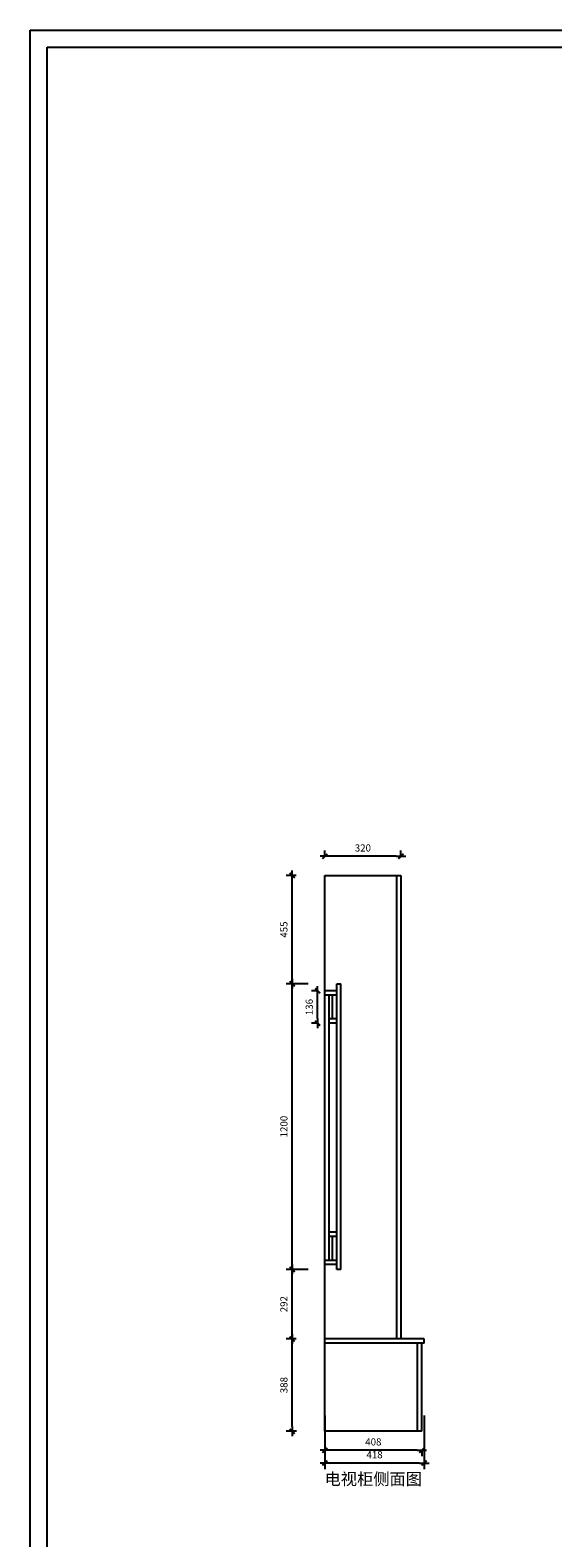
# Model space of a CAD drawing. Units: millimetres. Extents: x 389149 to 405269, y 201146 to 211550.
# Drawn here: x 389149 to 391346, y 205217 to 211550 of the extents above; entities that cross this region are included whole.
import ezdxf

# ---------------------------------------------------------------- set-up
doc = ezdxf.new("R2010")
doc.units = ezdxf.units.MM
doc.header["$PDMODE"] = 3
doc.styles.add('zljj_DIM', font='txt')
doc.dimstyles.new('J4-dim', dxfattribs={"dimscale": 20, "dimtxt": 1.5, "dimasz": 1, "dimexe": 1.25, "dimexo": 6, "dimgap": 1, "dimtad": 1, "dimdec": 0, "dimzin": 0, "dimdsep": 46, "dimtxsty": 'zljj_DIM', "dimblk": 'YQTICK', "dimcen": 0.09, "dimdle": 1, "dimclrd": 8, "dimclre": 8, "dimclrt": 7, "dimadec": 1, "dimazin": 2, "dimtfac": 1, "dimtdec": 0, "dimtix": 1, "dimtmove": 2, "dimatfit": 3, "dimfxl": 10, "dimfxlon": 1, "dimtolj": 1, "dimtzin": 0, "dimarcsym": 0})

# ---------------------------------------------------------------- blocks, each defined once
blk = doc.blocks.new('YQTICK')
blk.add_line((-1, 0), (1, 0))
at = {"const_width": 0.4}
blk.add_lwpolyline([(0.53, 0.53), (-0.53, -0.53)], dxfattribs=at)
blk = doc.blocks.new('*D4')
at = {"color": 8, "lineweight": -2, "transparency": 16777216}
for p, q in [((390357, 207514.2), (390332, 207514.2)), ((390357, 207398.2), (390357, 207494.2)), ((390357, 207378.2), (390332, 207378.2))]:
    blk.add_line(p, q, dxfattribs=at)
at = {"layer": 'Defpoints', "color": 0, "transparency": 16777216}
for p in [(390357, 207514.2), (390424.1, 207514.2), (390421.4, 207378.2)]:
    blk.add_point(p, dxfattribs=at)
at = {"color": 8, "lineweight": -2, "transparency": 16777216, "xscale": 20, "yscale": 20, "zscale": 20}
for p, rotation in [((390357, 207514.2), 90), ((390357, 207378.2), 270)]:
    blk.add_blockref('YQTICK', p, dxfattribs=dict(at, rotation=rotation))
at = {"color": 7, "transparency": 16777216, "insert": (390322, 207446.2), "char_height": 30, "attachment_point": 5, "rotation": 90, "style": 'zljj_DIM'}
blk.add_mtext('\\A1;136', dxfattribs=at)
blk = doc.blocks.new('*D5')
at = {"color": 8, "lineweight": -2, "transparency": 16777216}
for p, q in [((390267.4, 206052.2), (390225.4, 206052.2)), ((390250.4, 205684.2), (390250.4, 206032.2)), ((390269, 205664.2), (390225.4, 205664.2))]:
    blk.add_line(p, q, dxfattribs=at)
at = {"layer": 'Defpoints', "color": 0, "transparency": 16777216}
for p in [(390250.4, 206052.2), (390387.4, 206052.2), (390389, 205664.2)]:
    blk.add_point(p, dxfattribs=at)
at = {"color": 8, "lineweight": -2, "transparency": 16777216, "xscale": 20, "yscale": 20, "zscale": 20}
for p, rotation in [((390250.4, 206052.2), 90), ((390250.4, 205664.2), 270)]:
    blk.add_blockref('YQTICK', p, dxfattribs=dict(at, rotation=rotation))
at = {"color": 7, "transparency": 16777216, "insert": (390215.4, 205858.2), "char_height": 30, "attachment_point": 5, "rotation": 90, "style": 'zljj_DIM'}
blk.add_mtext('\\A1;388', dxfattribs=at)
blk = doc.blocks.new('*D6')
at = {"color": 8, "lineweight": -2, "transparency": 16777216}
for p, q in [((390317.4, 206344.2), (390225.4, 206344.2)), ((390250.4, 206072.2), (390250.4, 206324.2)), ((390267.4, 206052.2), (390225.4, 206052.2))]:
    blk.add_line(p, q, dxfattribs=at)
at = {"layer": 'Defpoints', "color": 0, "transparency": 16777216}
for p in [(390250.4, 206344.2), (390437.4, 206344.2), (390387.4, 206052.2)]:
    blk.add_point(p, dxfattribs=at)
at = {"color": 8, "lineweight": -2, "transparency": 16777216, "xscale": 20, "yscale": 20, "zscale": 20}
for p, rotation in [((390250.4, 206344.2), 90), ((390250.4, 206052.2), 270)]:
    blk.add_blockref('YQTICK', p, dxfattribs=dict(at, rotation=rotation))
at = {"color": 7, "transparency": 16777216, "insert": (390215.4, 206198.2), "char_height": 30, "attachment_point": 5, "rotation": 90, "style": 'zljj_DIM'}
blk.add_mtext('\\A1;292', dxfattribs=at)
blk = doc.blocks.new('*D7')
at = {"color": 8, "lineweight": -2, "transparency": 16777216}
for p, q in [((390317.4, 207544.2), (390225.4, 207544.2)), ((390250.4, 206364.2), (390250.4, 207524.2)), ((390317.4, 206344.2), (390225.4, 206344.2))]:
    blk.add_line(p, q, dxfattribs=at)
at = {"layer": 'Defpoints', "color": 0, "transparency": 16777216}
for p in [(390250.4, 207544.2), (390437.4, 207544.2), (390437.4, 206344.2)]:
    blk.add_point(p, dxfattribs=at)
at = {"color": 8, "lineweight": -2, "transparency": 16777216, "xscale": 20, "yscale": 20, "zscale": 20}
for p, rotation in [((390250.4, 207544.2), 90), ((390250.4, 206344.2), 270)]:
    blk.add_blockref('YQTICK', p, dxfattribs=dict(at, rotation=rotation))
at = {"color": 7, "transparency": 16777216, "insert": (390215.4, 206944.2), "char_height": 30, "attachment_point": 5, "rotation": 90, "style": 'zljj_DIM'}
blk.add_mtext('\\A1;1200', dxfattribs=at)
blk = doc.blocks.new('*D8')
at = {"color": 8, "lineweight": -2, "transparency": 16777216}
for p, q in [((390267.4, 207999.2), (390225.4, 207999.2)), ((390250.4, 207564.2), (390250.4, 207979.2)), ((390317.4, 207544.2), (390225.4, 207544.2))]:
    blk.add_line(p, q, dxfattribs=at)
at = {"layer": 'Defpoints', "color": 0, "transparency": 16777216}
for p in [(390250.4, 207999.2), (390387.4, 207999.2), (390437.4, 207544.2)]:
    blk.add_point(p, dxfattribs=at)
at = {"color": 8, "lineweight": -2, "transparency": 16777216, "xscale": 20, "yscale": 20, "zscale": 20}
for p, rotation in [((390250.4, 207999.2), 90), ((390250.4, 207544.2), 270)]:
    blk.add_blockref('YQTICK', p, dxfattribs=dict(at, rotation=rotation))
at = {"color": 7, "transparency": 16777216, "insert": (390215.4, 207771.7), "char_height": 30, "attachment_point": 5, "rotation": 90, "style": 'zljj_DIM'}
blk.add_mtext('\\A1;455', dxfattribs=at)
blk = doc.blocks.new('*D9')
at = {"color": 8, "lineweight": -2, "transparency": 16777216}
for p, q in [((390387.4, 208079.5), (390387.4, 208104.5)), ((390707.4, 208079.5), (390707.4, 208104.5)), ((390687.4, 208079.5), (390407.4, 208079.5))]:
    blk.add_line(p, q, dxfattribs=at)
at = {"layer": 'Defpoints', "color": 0, "transparency": 16777216}
for p in [(390387.4, 208079.5), (390387.4, 207999.2), (390707.4, 207999.2)]:
    blk.add_point(p, dxfattribs=at)
at = {"color": 8, "lineweight": -2, "transparency": 16777216, "xscale": 20, "yscale": 20, "zscale": 20, "rotation": 180}
blk.add_blockref('YQTICK', (390387.4, 208079.5), dxfattribs=at)
at = {"color": 8, "lineweight": -2, "transparency": 16777216, "xscale": 20, "yscale": 20, "zscale": 20}
blk.add_blockref('YQTICK', (390707.4, 208079.5), dxfattribs=at)
at = {"color": 7, "transparency": 16777216, "insert": (390547.4, 208114.5), "char_height": 30, "attachment_point": 5, "style": 'zljj_DIM'}
blk.add_mtext('\\A1;320', dxfattribs=at)
blk = doc.blocks.new('*D10')
at = {"color": 8, "lineweight": -2, "transparency": 16777216}
for p, q in [((390387.4, 205730.9), (390387.4, 205505.9)), ((390805.4, 205730.9), (390805.4, 205505.9)), ((390785.4, 205530.9), (390407.4, 205530.9))]:
    blk.add_line(p, q, dxfattribs=at)
at = {"layer": 'Defpoints', "color": 0, "transparency": 16777216}
for p in [(390387.4, 206052.2), (390805.4, 206052.2), (390387.4, 205530.9)]:
    blk.add_point(p, dxfattribs=at)
at = {"color": 8, "lineweight": -2, "transparency": 16777216, "xscale": 20, "yscale": 20, "zscale": 20, "rotation": 180}
blk.add_blockref('YQTICK', (390387.4, 205530.9), dxfattribs=at)
at = {"color": 8, "lineweight": -2, "transparency": 16777216, "xscale": 20, "yscale": 20, "zscale": 20}
blk.add_blockref('YQTICK', (390805.4, 205530.9), dxfattribs=at)
at = {"color": 7, "transparency": 16777216, "insert": (390596.4, 205565.9), "char_height": 30, "attachment_point": 5, "style": 'zljj_DIM'}
blk.add_mtext('\\A1;418', dxfattribs=at)
blk = doc.blocks.new('*D11')
at = {"color": 8, "lineweight": -2, "transparency": 16777216}
for p, q in [((390387.4, 205584.7), (390387.4, 205559.7)), ((390775.4, 205584.7), (390407.4, 205584.7)), ((390795.4, 205584.7), (390795.4, 205559.7))]:
    blk.add_line(p, q, dxfattribs=at)
at = {"layer": 'Defpoints', "color": 0, "transparency": 16777216}
for p in [(390387.4, 205664.2), (390795.4, 205664.2), (390387.4, 205584.7)]:
    blk.add_point(p, dxfattribs=at)
at = {"color": 8, "lineweight": -2, "transparency": 16777216, "xscale": 20, "yscale": 20, "zscale": 20, "rotation": 180}
blk.add_blockref('YQTICK', (390387.4, 205584.7), dxfattribs=at)
at = {"color": 8, "lineweight": -2, "transparency": 16777216, "xscale": 20, "yscale": 20, "zscale": 20}
blk.add_blockref('YQTICK', (390795.4, 205584.7), dxfattribs=at)
at = {"color": 7, "transparency": 16777216, "insert": (390591.4, 205619.7), "char_height": 30, "attachment_point": 5, "style": 'zljj_DIM'}
blk.add_mtext('\\A1;408', dxfattribs=at)
blk = doc.blocks.new('内部资料坊A4衣柜图框')
at = {"color": 7}
for p, q in [((-120.88, 98.93), (176.12, 98.93)), ((-120.88, 98.93), (176.12, 98.93)), ((-120.88, -111.07), (-120.88, 98.93)), ((-119.45, 97.5), (174.68, 97.5)), ((-119.45, -109.63), (-119.45, 97.5))]:
    blk.add_line(p, q, dxfattribs=at)

msp = doc.modelspace()

# ---------------------------------------------------------------- linework, layer by layer
at = {"color": 217, "true_color": 0x93278f}
for p, q in [((390387.4, 207999.2), (390707.4, 207999.2)), ((390387.4, 205664.2), (390387.4, 207999.2)), ((390689.4, 207999.2), (390689.4, 206052.2)), ((390707.4, 207999.2), (390707.4, 206052.2)), ((390437.4, 206344.2), (390437.4, 207544.2)), ((390437.4, 207544.2), (390455.4, 207544.2)), ((390455.4, 206344.2), (390455.4, 207544.2)), ((390437.4, 207514.2), (390387.4, 207514.2)), ((390437.4, 207496.2), (390387.4, 207496.2)), ((390405.4, 206382.2), (390405.4, 207496.2)), ((390405.4, 207396.2), (390405.4, 207496.2)), ((390419.4, 207396.2), (390419.4, 207496.2)), ((390437.4, 207396.2), (390405.4, 207396.2)), ((390437.4, 207378.2), (390405.4, 207378.2)), ((390437.4, 206500.2), (390405.4, 206500.2)), ((390437.4, 206482.2), (390405.4, 206482.2)), ((390405.4, 206382.2), (390405.4, 206482.2)), ((390419.4, 206382.2), (390419.4, 206482.2)), ((390437.4, 206382.2), (390387.4, 206382.2)), ((390437.4, 206364.2), (390387.4, 206364.2)), ((390455.4, 206344.2), (390437.4, 206344.2)), ((390805.4, 206052.2), (390387.4, 206052.2)), ((390805.4, 206034.2), (390387.4, 206034.2)), ((390777.4, 205664.2), (390777.4, 206034.2)), ((390795.4, 205664.2), (390795.4, 206034.2)), ((390805.4, 206034.2), (390805.4, 206052.2)), ((390795.4, 205664.2), (390387.4, 205664.2))]:
    msp.add_line(p, q, dxfattribs=at)

# ---------------------------------------------------------------- block references
at = {"xscale": 49.54233856112806, "yscale": 49.54233856112806, "zscale": 49.54233856112806}
msp.add_blockref('内部资料坊A4衣柜图框', (395137.4, 206648.3), dxfattribs=at)

# ---------------------------------------------------------------- texts
at = {"color": 217, "true_color": 0x93278f, "insert": (390386.4, 205489), "char_height": 50, "attachment_point": 1, "style": 'zljj_DIM'}
msp.add_mtext_dynamic_manual_height_columns('{\\C2;\\c2092017;电视柜侧面图}', width=531.991, gutter_width=250, heights=[0], dxfattribs=at)

# ---------------------------------------------------------------- dimensions: what is measured, and where the dimension line sits
at = {"color": 217, "true_color": 0x93278f}
for base, p1, p2, picture, middle in [((390387.4, 208079.5), (390707.4, 207999.2), (390387.4, 207999.2), '*D9', (390547.4, 208114.5)), ((390387.4, 205530.9), (390805.4, 206052.2), (390387.4, 206052.2), '*D10', (390596.4, 205565.9)), ((390387.4, 205584.7), (390795.4, 205664.2), (390387.4, 205664.2), '*D11', (390591.4, 205619.7))]:
    dim = msp.add_linear_dim(base=base, p1=p1, p2=p2, dimstyle='J4-dim', dxfattribs=at)
    dim.commit()
    dim.dimension.update_dxf_attribs({"geometry": picture, "text_midpoint": middle})
for base, p1, p2, picture, middle in [((390250.4, 207999.2), (390437.4, 207544.2), (390387.4, 207999.2), '*D8', (390215.4, 207771.7)), ((390250.4, 207544.2), (390437.4, 206344.2), (390437.4, 207544.2), '*D7', (390215.4, 206944.2)), ((390357, 207514.2), (390421.4, 207378.2), (390424.1, 207514.2), '*D4', (390322, 207446.2)), ((390250.4, 206344.2), (390387.4, 206052.2), (390437.4, 206344.2), '*D6', (390215.4, 206198.2)), ((390250.4, 206052.2), (390389, 205664.2), (390387.4, 206052.2), '*D5', (390215.4, 205858.2))]:
    dim = msp.add_linear_dim(base=base, p1=p1, p2=p2, angle=90, dimstyle='J4-dim', dxfattribs=at)
    dim.commit()
    dim.dimension.update_dxf_attribs({"geometry": picture, "text_midpoint": middle})

doc.saveas('drawing.dxf')
